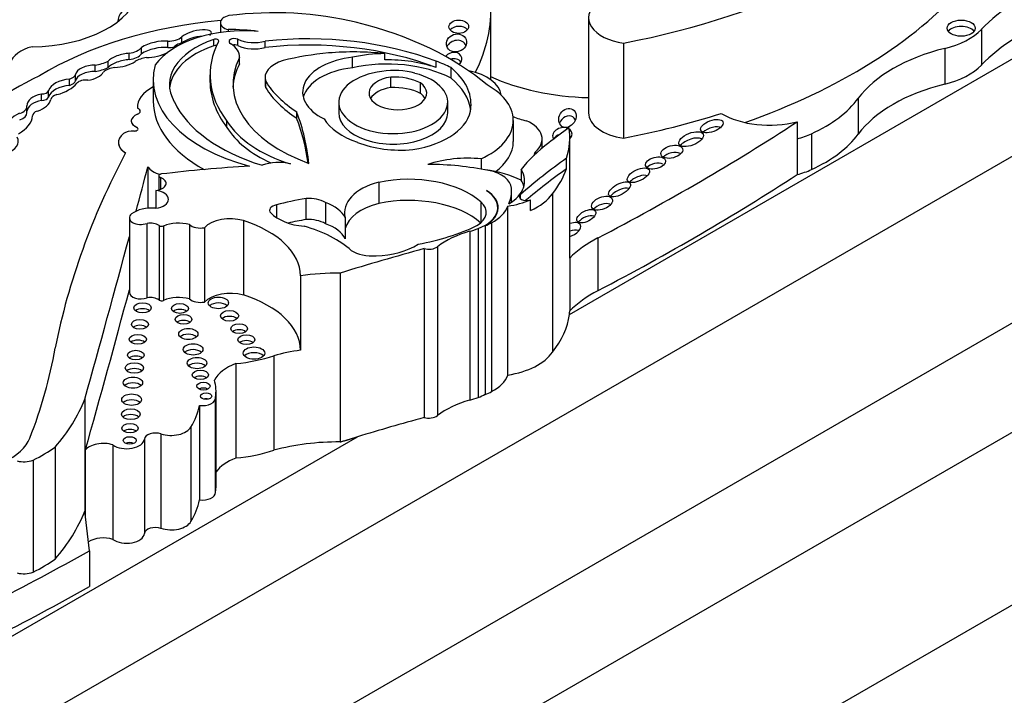
# Model space of a CAD drawing. Units: millimetres. Extents: x 0 to 744, y 0 to 1164.
# Drawn here: x 203 to 217, y 341 to 350 of the extents above; entities that cross this region are included whole.
import ezdxf
from ezdxf import colors
from ezdxf.entities.mleader import LeaderData, LeaderLine
from ezdxf.math import Vec2, Vec3

# ---------------------------------------------------------------- set-up
doc = ezdxf.new("R2010")
doc.units = ezdxf.units.MM
doc.layers.add('DV6_Défaut', color=7, linetype='Continuous')
doc.layers.add('Défaut', color=7, linetype='Continuous')

# ---------------------------------------------------------------- blocks, each defined once
blk = doc.blocks.new('_DOT')
at = {"color": 0}
blk.add_line((0, 0), (-1, 0), dxfattribs=at)
at = {"color": 0, "const_width": 0.333}
blk.add_lwpolyline([(-0.1665, 0, 1), (0.1665, 0, 1)], format="xyb", close=True, dxfattribs=at)
blk = doc.blocks.new('SE5')
at = {"layer": 'DV6_Défaut', "color": 7, "linetype": 'Continuous'}
for p, q in [((210.877, 346.241), (222.236, 352.799)), ((201.023, 335.252), (229.307, 351.582)), ((201.553, 339.478), (221.989, 351.276)), ((209.761, 349.575), (209.761, 350.562)), ((211.148, 350.453), (211.148, 349.104)), ((205.924, 350.384), (205.924, 350.245)), ((206.036, 350.287), (206.036, 350.258)), ((216.723, 350.289), (216.723, 349.78)), ((205.376, 350.094), (205.376, 350.182)), ((205.83, 350.056), (205.83, 350.146)), ((206.17, 350.058), (206.17, 350.148)), ((204.807, 349.943), (204.807, 350.032)), ((205.177, 350.03), (205.177, 350.12)), ((206.562, 350.033), (206.562, 350.123)), ((211.646, 350.094), (211.646, 348.745)), ((216.202, 350.018), (216.202, 349.51)), ((204.632, 349.86), (204.632, 349.95)), ((206.195, 349.8), (206.195, 349.89)), ((206.196, 349.812), (206.196, 349.902)), ((207.801, 349.743), (207.801, 349.893)), ((208.258, 349.855), (208.258, 349.945)), ((204.146, 349.691), (204.146, 349.781)), ((204.331, 349.747), (204.331, 349.837)), ((208.985, 349.746), (208.985, 349.836)), ((209.197, 349.597), (209.197, 349.747)), ((203.784, 349.493), (203.784, 349.583)), ((203.869, 349.559), (203.869, 349.649)), ((204.971, 349.572), (204.971, 349.272)), ((205.777, 349.644), (205.777, 349.554)), ((206.558, 349.603), (206.558, 349.513)), ((208.342, 349.461), (208.342, 349.611)), ((206.568, 349.457), (206.568, 349.547)), ((208.762, 349.38), (208.762, 349.53)), ((203.384, 349.281), (203.384, 349.371)), ((203.487, 349.328), (203.487, 349.418)), ((214.976, 349.31), (214.976, 348.801)), ((203.18, 349.104), (203.18, 349.194)), ((204.748, 349.17), (204.748, 349.169)), ((207.604, 349.255), (207.604, 349.106)), ((209.151, 349.106), (209.151, 349.255)), ((201.023, 332.803), (229.307, 349.133)), ((201.023, 336.804), (222.236, 349.051)), ((204.788, 349.126), (204.788, 349.127)), ((207.007, 349.027), (207.007, 349.117)), ((204.66, 348.989), (204.66, 348.987)), ((204.737, 348.898), (204.737, 348.897)), ((206.018, 348.897), (206.018, 348.987)), ((210.082, 348.695), (210.082, 348.997)), ((214.109, 348.976), (214.109, 348.735)), ((210.491, 348.604), (210.491, 348.732)), ((210.884, 347.096), (210.884, 348.745)), ((214.109, 348.735), (214.109, 348.227)), ((214.313, 348.807), (214.313, 348.298)), ((204.478, 348.683), (204.478, 348.682)), ((209.625, 348.45), (209.625, 348.305)), ((210.395, 348.551), (210.395, 348.52)), ((210.836, 348.308), (210.836, 348.458)), ((204.895, 348.339), (204.895, 347.751)), ((205.052, 348.209), (205.052, 348.009)), ((205.073, 348.187), (205.073, 348.016)), ((210.191, 348.297), (210.191, 348.147)), ((208.171, 348.117), (208.171, 347.817)), ((205.008, 348.001), (205.008, 347.75)), ((210.057, 347.837), (210.057, 347.987)), ((210.183, 347.883), (210.183, 347.946)), ((210.637, 347.955), (210.637, 345.706)), ((206.72, 347.797), (206.72, 347.617)), ((207.139, 347.887), (207.139, 347.587)), ((207.415, 347.829), (207.415, 347.529)), ((209.621, 347.839), (209.621, 347.539)), ((209.861, 347.704), (209.861, 347.759)), ((210, 347.779), (210, 345.38)), ((210.324, 347.719), (210.324, 347.869)), ((204.633, 347.613), (204.633, 346.556)), ((207.695, 347.616), (207.695, 347.316)), ((204.883, 347.534), (204.883, 346.477)), ((205.054, 347.502), (205.054, 346.446)), ((205.119, 347.497), (205.119, 346.44)), ((205.484, 347.517), (205.484, 346.46)), ((205.697, 347.473), (205.697, 346.417)), ((206.25, 347.574), (206.25, 346.517)), ((209.682, 347.501), (209.682, 345.103)), ((209.771, 347.543), (209.771, 345.145)), ((209.462, 347.422), (209.462, 345.024)), ((209.581, 347.461), (209.581, 345.062)), ((209.004, 347.203), (209.004, 344.805)), ((211.282, 347.328), (211.282, 346.579)), ((208.814, 347.176), (208.814, 344.778)), ((210.882, 347.042), (210.882, 346.292)), ((207.062, 346.79), (207.062, 345.733)), ((207.625, 346.829), (207.625, 344.43)), ((206.143, 345.544), (206.143, 344.203)), ((206.683, 345.655), (206.683, 344.313)), ((205.864, 343.813), (205.864, 345.155)), ((203.999, 345.037), (203.999, 343.447)), ((205.855, 343.714), (205.855, 345.055)), ((205.627, 344.949), (205.627, 343.607)), ((205.081, 344.546), (205.081, 343.204)), ((205.506, 344.642), (205.506, 343.301)), ((201.023, 340.551), (207.87, 344.504)), ((204.846, 344.472), (204.846, 343.13)), ((203.579, 344.357), (203.579, 342.766)), ((204.008, 344.312), (204.008, 343.375)), ((204.399, 344.389), (204.399, 343.047)), ((203.266, 344.173), (203.266, 342.582)), ((204.068, 342.885), (203.999, 343.447)), ((204.068, 342.885), (204.068, 342.377))]:
    blk.add_line(p, q, dxfattribs=at)
for centre, major_axis, ratio, start_param, end_param in [((208.989, 354.69), (8.392, 0), 0.57735, 5.034608, 5.814117), ((219.807, 349.302), (-3.527, 0), 0.57735, 5.308238, 5.777197), ((203.24, 350.927), (1.531, 0), 0.57735, 4.721046, 6.175347), ((208.989, 353.1), (8.392, 0), 0.57735, 5.261279, 5.814117), ((205.029, 350.393), (0.562, 0), 0.57735, 2.205435, 3.124091), ((206.691, 348.789), (3.006, 0), 0.57735, 1.17028, 1.78743), ((204.332, 350.562), (-5.43, 0), 0.57735, 2.855967, 3.176452), ((211.785, 350.453), (0.636, 0), 0.57735, 2.512197, 4.492826), ((206.617, 347.864), (-4.468, 0), 0.57735, 4.86647, 5.530244), ((206.108, 350.384), (0.184, 0), 0.57735, 1.924992, 4.308575), ((219.807, 348.793), (-3.527, 0), 0.57735, 5.308238, 5.777197), ((206.253, 349.485), (1.356, 0), 0.57735, 1.416051, 2.748511), ((205.575, 350.191), (-0.221, -0.056), 0.331896, 2.622381, 5.731043), ((206.024, 349.117), (2.027, 0), 0.57735, 1.352822, 1.564864), ((206.179, 348.134), (4.249, 0), 0.57735, 0.59071, 1.163456), ((209.307, 350.237), (0.139, 0.003), 0.683355, 0.477086, 2.631183), ((215.783, 350.589), (1.074, 0), 0.57735, 5.113173, 5.777197), ((216.436, 350.216), (0.2, 0), 0.57735, 0.400325, 2.741267), ((205.009, 350.007), (0.262, 0.062), 0.373906, 0.789005, 2.357426), ((206.501, 349.504), (1.3, 0), 0.57735, 2.113131, 3.470071), ((205.176, 350.259), (0.24, 0), 0.57735, 4.714843, 5.696987), ((205.575, 350.101), (-0.221, -0.056), 0.331896, 4.163257, 5.731043), ((205.854, 350.123), (-0.0466, 0), 0.57735, 2.84661, 5.254724), ((206.122, 350.115), (0.0748, 0), 0.57735, 0.872972, 3.966225), ((206.399, 350.306), (-0.356, 0), 0.57735, 0.872972, 2.045003), ((207.164, 348.262), (-3.278, 0), 0.57735, 4.123519, 4.897203), ((209.274, 350.006), (-0.138, -0.047), 0.859667, 3.215647, 5.633278), ((203.485, 349.753), (-0.553, 0), 0.57735, 5.144866, 6.09951), ((204.573, 350.095), (0.257, 0), 0.57735, 4.94151, 5.852255), ((205.009, 349.917), (0.262, 0.062), 0.373906, 0.789005, 2.357426), ((205.176, 350.169), (0.24, 0), 0.57735, 4.714843, 5.115488), ((206.501, 349.414), (1.3, 0), 0.57735, 2.113131, 3.081618), ((205.444, 349.987), (-0.197, 0), 0.57735, 4.874225, 5.879801), ((208.588, 349.644), (2.811, 0), 0.57735, 2.84661, 3.557964), ((205.854, 350.033), (-0.0466, 0), 0.57735, 4.348445, 5.254724), ((205.739, 349.902), (-0.457, 0), 0.57735, 3.09389, 3.898989), ((206.122, 350.025), (0.0748, 0), 0.57735, 0.872972, 1.905907), ((206.399, 350.216), (-0.356, 0), 0.57735, 0.872972, 2.045003), ((207.164, 348.173), (-3.278, 0), 0.57735, 4.123519, 4.897203), ((217.103, 348.791), (-2.309, 0), 0.57735, 5.113173, 5.883246), ((204.541, 349.85), (0.228, 0.059), 0.357946, 1.068307, 2.64211), ((204.541, 349.76), (0.228, 0.059), 0.357946, 1.068307, 2.64211), ((204.573, 350.005), (0.257, 0), 0.57735, 4.94151, 5.852255), ((205.01, 349.665), (-0.415, 0), 0.57735, 5.04152, 5.506994), ((205.009, 350.007), (-0.262, -0.062), 0.373906, 0.954139, 2.176258), ((208.411, 349.514), (2.309, 0), 0.57735, 2.856221, 4.150382), ((207.861, 348.471), (-2.6, 0), 0.57735, 4.867614, 5.126768), ((207.96, 349.399), (0.869, 0), 0.57735, 1.753966, 4.005208), ((207.809, 348.5), (2.543, 0), 0.57735, 1.39309, 1.70881), ((208.292, 349.157), (-1.365, 0), 0.57735, 4.737166, 5.080121), ((208.292, 349.008), (-1.365, 0), 0.57735, 3.987033, 5.080121), ((208.292, 349.068), (1.365, 0), 0.57735, 1.038252, 1.595573), ((209.227, 349.862), (0.123, 0.025), 0.783116, 0, 2.440751), ((209.227, 349.772), (0.123, 0.025), 0.783116, 0.314993, 1.69679), ((209.227, 349.862), (0.123, 0.025), 0.783116, 5.275291, 6.283185), ((204.069, 349.674), (0.199, 0.045), 0.490599, 1.068555, 2.948406), ((204.04, 350.029), (0.442, 0), 0.57735, 4.954704, 5.431959), ((204.04, 349.939), (0.442, 0), 0.57735, 4.954704, 5.431959), ((204.507, 349.585), (-0.296, 0), 0.57735, 4.989927, 5.676341), ((204.541, 349.85), (-0.228, -0.059), 0.357946, 0.949603, 2.339123), ((207.296, 349.572), (2.325, 0), 0.57735, 2.981828, 4.288464), ((208.411, 349.424), (2.309, 0), 0.57735, 2.856221, 3.10785), ((205.739, 349.812), (-0.457, 0), 0.57735, 3.09389, 3.141593), ((207.03, 349.603), (0.472, 0), 0.57735, 2.045778, 3.347732), ((207.96, 349.25), (0.869, 0), 0.57735, 1.753966, 2.991599), ((208.392, 349.338), (-0.638, 0), 0.57735, 4.23565, 4.989426), ((208.292, 349.157), (1.365, 0), 0.57735, 0.845441, 1.038252), ((207.901, 349.225), (-1.58, 0), 0.57735, 3.091398, 3.750647), ((215.783, 350.081), (1.074, 0), 0.57735, 5.113173, 5.777197), ((206.677, 347.35), (-5.157, 0), 0.57735, 5.411892, 6.194217), ((203.84, 349.378), (-0.36, 0), 0.57735, 4.869556, 6.088972), ((203.705, 349.669), (0.168, 0), 0.57735, 5.19794, 6.074963), ((204.069, 349.584), (0.199, 0.045), 0.490599, 1.068555, 2.948406), ((204.018, 349.484), (-0.149, 0), 0.57735, 4.526084, 5.789836), ((204.069, 349.674), (-0.199, -0.045), 0.490599, 1.342479, 2.789448), ((208.377, 349.255), (-0.773, 0), 0.57735, -1.362061, 4.303952), ((208.443, 349.383), (-0.409, 0), 0.57735, -1.319868, 3.817663), ((208.384, 349.281), (-0.574, 0), 0.57735, 3.994131, 4.786849), ((207.901, 349.075), (-1.58, 0), 0.57735, 3.222033, 3.750647), ((209.238, 349.333), (-0.67, 0), 0.57735, 3.206456, 4.389379), ((211.24, 350.683), (-2.362, 0), 0.57735, 0.892516, 1.532133), ((203.84, 349.288), (-0.36, 0), 0.57735, 4.869556, 6.088972), ((203.367, 349.662), (0.571, 0), 0.57735, 5.141158, 5.854416), ((203.705, 349.579), (0.168, 0), 0.57735, 5.19794, 6.074963), ((205.394, 349.189), (0.646, 0), 0.57735, 2.28354, 3.192102), ((208.588, 349.554), (2.811, 0), 0.57735, 3.141593, 3.557964), ((207.03, 349.513), (0.472, 0), 0.57735, 3.141593, 3.347732), ((208.734, 349.996), (-2.301, 0), 0.57735, 0.344258, 0.722308), ((208.734, 349.906), (-2.301, 0), 0.57735, 0.344258, 0.722308), ((208.443, 349.233), (-0.409, 0), 0.57735, -1.319868, -0.322891), ((208.384, 349.131), (-0.574, 0), 0.57735, 3.994131, 4.786849), ((208.873, 348.997), (-1.208, 0), 0.57735, 2.242111, 3.949516), ((217.103, 348.282), (-2.309, 0), 0.57735, 5.113173, 5.883246), ((203.483, 349.205), (0.304, 0), 0.57735, 1.903089, 3.153808), ((203.14, 349.322), (0.382, 0), 0.57735, 5.22437, 6.159827), ((203.388, 349.429), (0.1, 0), 0.57735, 4.672299, 6.088972), ((203.388, 349.339), (0.1, 0), 0.57735, 4.672299, 6.088972), ((203.667, 349.284), (-0.149, 0), 0.57735, 5.141158, 6.159827), ((208.443, 349.233), (-0.409, 0), 0.57735, 3.464484, 3.817663), ((212.942, 349.806), (2.208, 0), 0.57735, 5.38197, 5.883246), ((202.991, 349.194), (-0.189, 0), 0.57735, 2.041158, 3.223638), ((203.483, 349.115), (0.304, 0), 0.57735, 1.903089, 3.07588), ((204.698, 349.127), (-0.0903, 0), 0.57735, 2.161397, 4.122158), ((204.698, 349.126), (-0.0903, 0), 0.57735, 3.141593, 4.122158), ((207.296, 349.272), (2.325, 0), 0.57735, 3.141593, 3.9528), ((207.691, 349.637), (-2.506, 0), 0.57735, 0.262674, 1.083354), ((208.372, 349.201), (1.108, 0), 0.57735, 4.970088, 6.249034), ((203.3, 348.912), (0.391, 0), 0.57735, 2.180939, 3.278306), ((202.637, 349.069), (0.62, 0), 0.57735, 5.465525, 6.261334), ((202.991, 349.104), (-0.189, 0), 0.57735, 2.041158, 3.141593), ((203.394, 349.06), (-0.138, 0), 0.57735, 5.22437, 6.261334), ((204.858, 348.989), (0.198, 0), 0.57735, 2.161397, 4.055517), ((199.244, 348.132), (7.948, 0), 0.57735, 0.055547, 0.216438), ((199.244, 348.042), (7.948, 0), 0.57735, 0.076045, 0.216438), ((208.436, 349.233), (-1.105, 0), 0.57735, 0.343175, 1.033278), ((208.377, 349.106), (-0.773, 0), 0.57735, 0, 3.141593), ((210.425, 349.279), (0.522, 0), 0.57735, 3.986129, 4.407985), ((210.848, 348.926), (0.077, 0.119), 0.810883, 0, 1.83776), ((210.848, 348.926), (0.077, 0.119), 0.810883, 5.795324, 6.283185), ((211.785, 349.104), (0.636, 0), 0.57735, 3.141593, 4.492826), ((208.989, 353.341), (8.392, 0), 0.57735, -1.248577, -1.068207), ((213.717, 349.482), (-0.96, 0), 0.57735, 0.773908, 1.99133), ((204.858, 348.987), (0.198, 0), 0.57735, 3.141593, 4.055517), ((204.706, 348.875), (-0.051, 0), 0.57735, 1.446719, 4.055517), ((207.832, 349.355), (-1.923, 0), 0.57735, 0.337561, 1.075744), ((207.832, 349.265), (-1.923, 0), 0.57735, 0.337561, 0.903898), ((209.926, 348.732), (-0.564, 0), 0.57735, 2.551945, 4.06189), ((255.856, 328.734), (-56.946, 0), 0.57735, -0.660059, -0.651791), ((210.777, 348.789), (-0.136, -0.031), 0.743992, 2.293886, 6.283185), ((208.271, 348.745), (-2.612, 0), 0.57735, 2.95028, 3.240477), ((186.626, 363.055), (36.742, 0), 0.57735, -0.835137, -0.725735), ((212.898, 348.81), (0.158, 0.059), 0.474751, 0.392285, 2.292119), ((202.734, 348.698), (-0.323, 0), 0.57735, 2.027322, 3.460867), ((204.844, 348.683), (0.366, 0), 0.57735, 2.504399, 3.904284), ((204.68, 348.753), (-0.162, 0), 0.57735, 4.588312, 5.645992), ((210.777, 348.789), (-0.136, -0.031), 0.743992, 0, 0.277363), ((210.777, 348.699), (-0.136, -0.031), 0.743992, 4.803948, 5.672378), ((210.777, 348.699), (-0.136, -0.031), 0.743992, 3.418956, 3.662387), ((212.604, 348.64), (0.172, 0.069), 0.470346, 0.383146, 2.445197), ((213.717, 349.241), (0.96, 0), 0.57735, 5.132922, 5.38197), ((212.942, 349.298), (2.208, 0), 0.57735, 5.38197, 5.883246), ((204.844, 348.682), (0.366, 0), 0.57735, 3.141593, 3.904284), ((208.482, 349.197), (1.078, 0), 0.57735, 4.108291, 4.872343), ((208.873, 348.695), (-1.208, 0), 0.57735, 2.470119, 3.141593), ((213.239, 347.509), (-3.34, 0), 0.57735, -0.65179, -0.421228), ((230.406, 343.988), (-27.002, 0), 0.57735, 5.987046, 6.168937), ((209.436, 347.793), (1.154, 0), 0.57735, 1.40611, 2.087219), ((219.415, 344.42), (-11.069, 0), 0.57735, -0.684028, -0.584459), ((210.582, 348.499), (0.207, 0), 0.57735, 2.692359, 3.141593), ((212.33, 348.446), (0.153, 0.041), 0.549109, 0.556805, 2.363834), ((-289.733, 391.405), (500.221, 0), 0.57735, -0.151886, -0.149679), ((205.171, 348.389), (-0.289, 0), 0.57735, 0.302084, 1.225534), ((207.827, 340.495), (-13.684, 0), 0.57735, 4.821337, 4.913825), ((206.746, 348.168), (-0.402, 0), 0.57735, 4.268788, 5.318326), ((208.848, 346.851), (2.635, 0), 0.57735, 1.229339, 1.563922), ((212.098, 348.302), (0.141, 0.037), 0.559275, 0.587199, 2.427043), ((204.978, 348.101), (-0.176, 0), 0.57735, 1.739451, 4.139286), ((205.099, 348.209), (0.0466, 0), 0.57735, 1.772233, 4.139286), ((208.594, 347.452), (-1.227, 0), 0.57735, 3.719671, 5.064239), ((209.436, 347.643), (1.154, 0), 0.57735, 0.857671, 1.353686), ((209.582, 348.026), (0.473, 0), 0.57735, 0.028627, 1.250775), ((209.429, 348.135), (-0.813, 0), 0.57735, 2.379885, 3.495249), ((219.415, 344.27), (-11.069, 0), 0.57735, -0.684028, -0.596114), ((208.271, 348.595), (2.612, 0), 0.57735, 5.84496, 6.091873), ((186.626, 362.306), (36.742, 0), 0.57735, -0.835137, -0.725735), ((211.856, 348.113), (0.154, 0.075), 0.466437, 0.36673, 2.269538), ((213.717, 348.733), (0.96, 0), 0.57735, 5.132922, 5.38197), ((208.498, 347.688), (0.813, 0), 0.57735, 1.985587, 3.295663), ((208.881, 347.987), (-1.176, 0), 0.57735, 2.879086, 3.210086), ((209.429, 347.985), (-0.813, 0), 0.57735, 3.302053, 3.495249), ((211.589, 347.927), (0.151, 0.084), 0.444286, 0.330341, 2.344649), ((204.966, 347.875), (-0.222, 0), 0.57735, 1.759742, 4.523816), ((207.174, 347.694), (-0.337, 0), 0.57735, 3.914214, 4.815064), ((208.594, 347.152), (1.227, 0), 0.57735, 0.578078, 1.922647), ((209.242, 347.759), (-0.619, 0), 0.57735, 2.151504, 3.876174), ((209.249, 347.756), (-0.618, 0), 0.57735, 2.348478, 3.891547), ((210.265, 347.914), (0.0986, 0), 0.57735, 2.557134, 5.353376), ((209.763, 348.153), (0.939, 0), 0.57735, 5.353376, 5.90858), ((204.944, 347.557), (0.339, 0), 0.57735, 1.381896, 2.536068), ((206.758, 347.721), (0.136, 0), 0.57735, 1.852792, 3.658624), ((207.75, 346.566), (-2.367, 0), 0.57735, 4.97324, 5.162529), ((207.074, 347.512), (0.647, 0), 0.57735, 0.2821, 1.016088), ((208.498, 347.388), (0.813, 0), 0.57735, 1.985587, 2.987522), ((209.23, 347.692), (-0.467, 0), 0.57735, 2.359483, 3.719671), ((209.289, 347.855), (0.724, 0), 0.57735, 5.44285, 6.099916), ((209.763, 348.303), (0.939, 0), 0.57735, 4.968044, 5.353376), ((211.34, 347.716), (0.146, 0.059), 0.546929, 0.510243, 2.305837), ((204.796, 347.613), (0.163, 0), 0.57735, 2.506436, 5.278633), ((206.066, 347.354), (-0.423, 0), 0.57735, 4.261957, 5.772963), ((207.22, 347.873), (-0.668, 0), 0.57735, 0.517031, 1.40757), ((211.116, 347.546), (0.131, 0.069), 0.507232, 0.412217, 2.299076), ((204.93, 347.448), (-0.156, 0), 0.57735, 3.792664, 5.016379), ((205.091, 347.519), (-0.0466, 0), 0.57735, 0.651071, 2.211167), ((205.33, 347.333), (-0.354, 0), 0.57735, 4.262185, 5.35276), ((205.642, 347.578), (-0.19, 0), 0.57735, 0.592264, 1.862993), ((205.496, 346.781), (1.566, 0), 0.57735, 0.009594, 1.068132), ((207.75, 346.267), (-2.367, 0), 0.57735, -1.309945, -1.197209), ((206.42, 346.656), (1.606, 0), 0.57735, 0.559574, 1.125751), ((207.174, 347.394), (0.337, 0), 0.57735, 0.772622, 1.673471), ((207.074, 347.212), (0.647, 0), 0.57735, 0.2821, 1.016088), ((207.954, 348.623), (2.521, 0), 0.57735, 5.025285, 5.403841), ((208.838, 348.145), (1.4, 0), 0.57735, -0.922766, -0.840335), ((210.894, 347.443), (0.14, 0.069), 0.54093, 0, 1.381287), ((210.894, 347.443), (0.14, 0.069), 0.54093, 4.379965, 6.283185), ((-289.733, 391.405), (500.221, 0), 0.57735, -0.161252, -0.153151), ((210.045, 346.746), (-1.308, 0), 0.57735, 5.174704, 5.633135), ((208.838, 348.145), (1.4, 0), 0.57735, -1.108481, -1.010549), ((210.894, 347.338), (0.14, 0.069), 0.54093, 0.469415, 1.381287), ((208.085, 347.572), (0.866, 0), 0.57735, 4.769094, 5.55165), ((208.88, 347.257), (-0.155, 0), 0.57735, 1.13079, 2.491543), ((212.659, 346.45), (-2.052, 0), 0.57735, 5.448048, 5.75991), ((223.834, 329.205), (-34.562, 0), 0.57735, -1.121242, -1.08268), ((208.091, 347.319), (0.428, 0), 0.57735, 3.904272, 4.814243), ((208.271, 347.096), (-2.612, 0), 0.57735, 3.105762, 3.141593), ((207.594, 345.592), (-2.142, 0), 0.57735, 4.697776, 4.963581), ((-289.733, 390.648), (500.221, 0), 0.57735, -0.161142, -0.153151), ((204.796, 346.556), (0.163, 0), 0.57735, 3.141593, 5.278633), ((206.066, 346.297), (-0.423, 0), 0.57735, 4.261957, 5.772963), ((205.496, 345.725), (1.566, 0), 0.57735, 0.009594, 1.068132), ((212.659, 345.7), (-2.052, 0), 0.57735, 5.448048, 5.75991), ((204.93, 346.391), (-0.156, 0), 0.57735, 3.792664, 5.016379), ((205.091, 346.462), (-0.0466, 0), 0.57735, 0.651071, 2.211167), ((205.33, 346.277), (-0.354, 0), 0.57735, 4.262185, 5.35276), ((205.642, 346.522), (-0.19, 0), 0.57735, 0.592264, 1.862993), ((205.896, 346.322), (0.143, 0), 0.57735, 0.525514, 2.616079), ((204.82, 346.252), (0.123, 0), 0.57735, 0.62007, 2.521523), ((205.35, 346.244), (0.12, 0), 0.57735, 0.63696, 2.504632), ((208.271, 346.346), (2.612, 0), 0.57735, 5.84496, 6.213143), ((204.782, 346.018), (0.12, 0), 0.57735, 0.639519, 2.502073), ((205.402, 346.088), (0.118, 0), 0.57735, 0.64974, 2.491852), ((206.054, 346.139), (0.13, 0), 0.57735, 0.582408, 2.559185), ((205.469, 345.881), (0.136, 0), 0.57735, 0.555637, 2.585955), ((206.191, 345.955), (0.119, 0), 0.57735, 0.645415, 2.496178), ((204.752, 345.806), (0.122, 0), 0.57735, 0.624365, 2.517227), ((206.293, 345.8), (0.12, 0), 0.57735, 0.636787, 2.504805), ((185.297, 346.823), (18.375, 0), 0.57735, 6.060975, 6.18324), ((205.537, 345.661), (0.139, 0), 0.57735, 0.541014, 2.600579), ((206.401, 345.61), (0.152, 0), 0.57735, 0.489193, 2.6524), ((207.594, 344.536), (-2.142, 0), 0.57735, 4.963581, 5.152022), ((209.763, 345.905), (0.939, 0), 0.57735, 4.968044, 5.90858), ((204.724, 345.582), (0.117, 0), 0.57735, 0.655553, 2.486039), ((205.593, 345.468), (0.139, 0), 0.57735, 0.539354, 2.602239), ((206.573, 345.177), (-0.768, 0), 0.57735, 5.307556, 5.983825), ((205.897, 346.441), (1.573, 0), 0.57735, 4.869525, 5.235636), ((204.704, 345.398), (0.129, 0), 0.57735, 0.58741, 2.554183), ((209.289, 345.456), (0.724, 0), 0.57735, 5.44285, 6.099916), ((204.684, 345.19), (0.137, 0), 0.57735, 0.547682, 2.593911), ((205.641, 345.299), (0.115, 0), 0.57735, 0.668374, 2.473219), ((204.394, 345.155), (-1.469, 0), 0.57735, 3.032355, 3.322599), ((205.684, 345.141), (0.0958, 0), 0.57735, 0.842726, 2.298867), ((209.242, 345.361), (-0.619, 0), 0.57735, -4.131681, -3.919999), ((208.838, 345.747), (1.4, 0), 0.57735, -0.922766, -0.840335), ((198.998, 345.683), (5.125, 0), 0.57735, 5.818206, 6.062964), ((204.665, 344.948), (0.14, 0), 0.57735, 0.536278, 2.605314), ((205.667, 345.055), (-0.189, 0), 0.57735, 1.360528, 3.209194), ((205.722, 344.998), (0.079, 0), 0.57735, 1.131329, 2.010263), ((210.045, 344.348), (-1.308, 0), 0.57735, 5.174704, 5.633135), ((208.838, 345.747), (1.4, 0), 0.57735, -1.108481, -1.010549), ((204.653, 344.743), (0.133, 0), 0.57735, 0.567073, 2.57452), ((203.34, 345.089), (2.3, 0), 0.57735, 5.939975, 6.177308), ((223.834, 326.806), (-34.562, 0), 0.57735, -1.121242, -1.090668), ((208.88, 344.859), (-0.155, 0), 0.57735, 1.13079, 2.491543), ((204.643, 344.542), (0.116, 0), 0.57735, 0.66495, 2.476643), ((205.004, 344.467), (0.157, 0), 0.57735, 1.054057, 3.090542), ((205.226, 344.693), (0.293, 0), 0.57735, 4.19565, 5.977523), ((202.198, 344.619), (1.048, 0), 0.57735, 5.386153, 6.060975), ((204.262, 344.251), (0.275, 0), 0.57735, 1.050183, 2.748859), ((204.595, 344.479), (0.251, 0), 0.57735, 3.815435, 6.232135), ((204.638, 344.369), (0.0928, 0), 0.57735, 0.880189, 2.261404), ((207.594, 343.194), (-2.142, 0), 0.57735, 4.697776, 5.152022), ((201.874, 345.141), (2.18, 0), 0.57735, -0.877903, -0.67288), ((205.897, 345.1), (1.573, 0), 0.57735, 4.869525, 5.235636), ((203.134, 344.287), (0.238, 0), 0.57735, 4.309292, 5.300291), ((206.573, 343.835), (-0.768, 0), 0.57735, 5.307556, 5.891509), ((205.667, 343.714), (-0.189, 0), 0.57735, 1.360528, 3.141593), ((204.394, 343.813), (-1.469, 0), 0.57735, 3.032355, 3.141593), ((203.34, 343.747), (2.3, 0), 0.57735, 5.939975, 6.177308), ((198.998, 344.093), (5.125, 0), 0.57735, 5.818206, 6.062964), ((205.226, 343.352), (0.293, 0), 0.57735, 4.19565, 5.977523), ((205.004, 343.125), (0.157, 0), 0.57735, 1.054057, 3.090542), ((204.262, 342.909), (0.275, 0), 0.57735, 1.050183, 2.435748), ((204.595, 343.137), (0.251, 0), 0.57735, 3.815435, 6.232135), ((172.287, 361.877), (45.74, 0), 0.57735, -0.884807, -0.802623), ((201.874, 343.551), (2.18, 0), 0.57735, -0.877903, -0.67288), ((203.134, 342.697), (0.238, 0), 0.57735, 4.309292, 5.300291), ((172.287, 361.369), (45.74, 0), 0.57735, -0.884807, -0.802623)]:
    blk.add_ellipse(centre, major_axis=major_axis, ratio=ratio, start_param=start_param, end_param=end_param, dxfattribs=at)
for centre, major_axis, ratio in [((209.307, 350.327), (0.139, 0.003), 0.683355), ((216.436, 350.306), (0.2, 0), 0.57735), ((209.274, 350.096), (-0.138, -0.047), 0.859667), ((210.848, 349.031), (0.077, 0.119), 0.810883), ((212.898, 348.915), (0.158, 0.059), 0.474751), ((212.604, 348.73), (0.172, 0.069), 0.470346), ((212.33, 348.551), (0.153, 0.041), 0.549109), ((212.098, 348.392), (0.141, 0.037), 0.559275), ((211.856, 348.218), (0.154, 0.075), 0.466437), ((211.589, 348.017), (0.151, 0.084), 0.444286), ((211.34, 347.821), (0.146, 0.059), 0.546929), ((211.116, 347.636), (0.131, 0.069), 0.507232), ((204.82, 346.335), (-0.123, 0), 0.57735), ((205.35, 346.326), (-0.12, 0), 0.57735), ((205.896, 346.405), (-0.143, 0), 0.57735), ((205.402, 346.171), (-0.118, 0), 0.57735), ((206.054, 346.221), (-0.13, 0), 0.57735), ((204.782, 346.1), (-0.12, 0), 0.57735), ((206.191, 346.038), (-0.119, 0), 0.57735), ((204.752, 345.888), (-0.122, 0), 0.57735), ((205.469, 345.964), (-0.136, 0), 0.57735), ((206.293, 345.883), (-0.12, 0), 0.57735), ((205.537, 345.744), (-0.139, 0), 0.57735), ((204.724, 345.664), (-0.117, 0), 0.57735), ((206.401, 345.692), (-0.152, 0), 0.57735), ((204.704, 345.481), (-0.129, 0), 0.57735), ((205.593, 345.551), (-0.139, 0), 0.57735), ((205.641, 345.382), (-0.115, 0), 0.57735), ((204.684, 345.272), (-0.137, 0), 0.57735), ((205.684, 345.223), (-0.0958, 0), 0.57735), ((204.665, 345.031), (-0.14, 0), 0.57735), ((205.722, 345.081), (-0.079, 0), 0.57735), ((204.653, 344.825), (-0.133, 0), 0.57735), ((204.643, 344.625), (-0.116, 0), 0.57735), ((204.638, 344.452), (-0.0928, 0), 0.57735)]:
    blk.add_ellipse(centre, major_axis=major_axis, ratio=ratio, dxfattribs=at)
for points in [[(210.877, 346.241), (210.88, 346.266), (210.882, 346.292)], [(207.625, 344.43), (207.747, 344.468), (207.87, 344.504)]]:
    blk.add_open_spline(points, degree=2, dxfattribs=at)

msp = doc.modelspace()

# ---------------------------------------------------------------- block references
at = {"layer": 'Défaut'}
msp.add_blockref('SE5', (0, 0), dxfattribs=at)

# ---------------------------------------------------------------- leaders
at = {"layer": 'Défaut', "color": 7, "linetype": 'Continuous'}
ml = msp.add_multileader_mtext('Standard', dxfattribs=at)
ml.set_content('{\\pxsm0.9;\\fSolid Edge ISO|b1||i0||c0|p34;\\W1.;11/04/2024\\P}', color=256)
ml.set_leader_properties()
ml.set_arrow_properties(name='DOT')
ml.build(insert=Vec2(0, 0))
ml.multileader.update_dxf_attribs({"leader_type": 0, "dogleg_length": 0, "arrow_head_size": 12})
ctx = ml.context
ctx.base_point, ctx.char_height, ctx.arrow_head_size = Vec3(656.602, 1157.093), 12, 12
notes = []
notes.append((ctx, [(0, (0, 0, 0), (0, 0), (1, 0), 1, [])]))
ctx.mtext.insert = Vec3(658.602, 1163.093)
for ctx, leaders in notes:
    for number, flags, end, landing, length, lines in leaders:
        leader = LeaderData()
        leader.index, (leader.has_last_leader_line, leader.has_dogleg_vector, leader.attachment_direction) = number, flags
        leader.last_leader_point, leader.dogleg_vector, leader.dogleg_length = Vec3(end), Vec3(landing), length
        for number, points, colour, breaks in lines:
            line = LeaderLine()
            line.index, line.vertices, line.color, line.breaks = number, Vec3.list(points), colors.encode_raw_color(colour), breaks
            leader.lines.append(line)
        ctx.leaders.append(leader)

doc.saveas('drawing.dxf')
